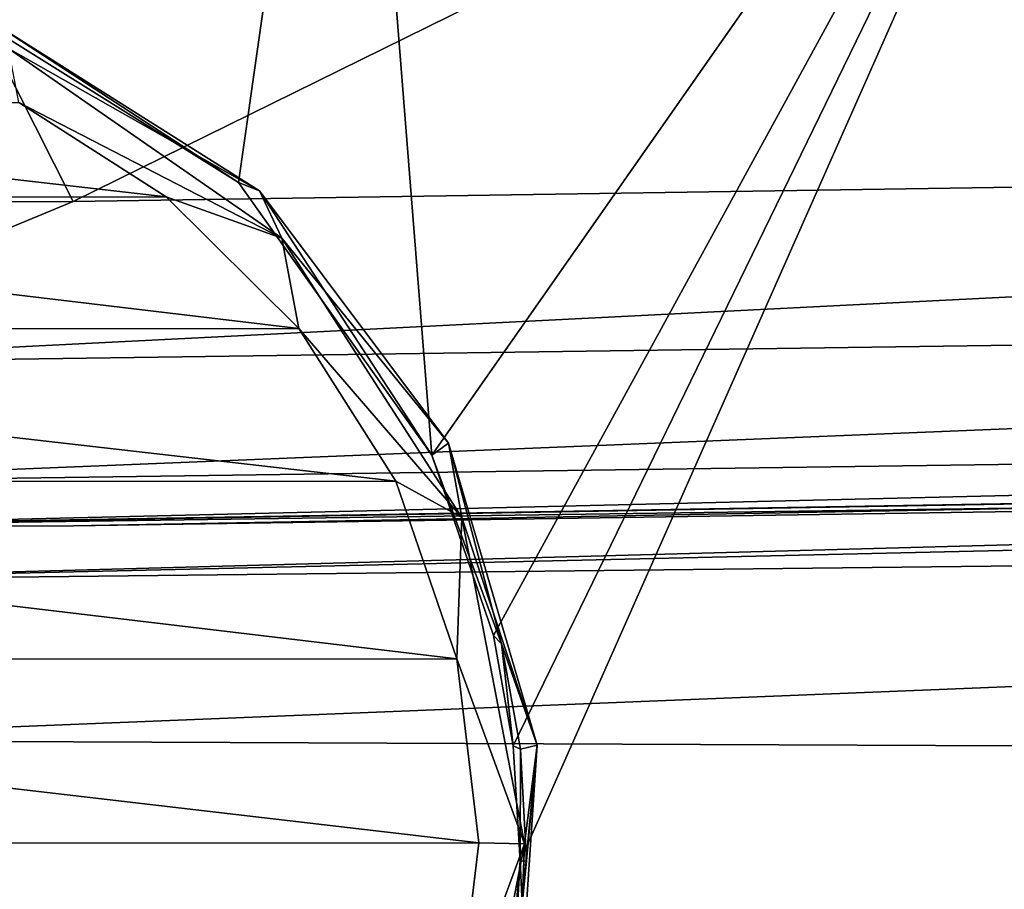
# Model space of a CAD drawing. Units: millimetres. Extents: x -24 to 24, y 0 to 134.
# Drawn here: x 1 to 4, y 128 to 131 of the extents above; entities that cross this region are included whole.
import ezdxf

# ---------------------------------------------------------------- set-up
doc = ezdxf.new("R2010")
doc.units = ezdxf.units.MM
doc.header["$LTSCALE"] = 65.185185
for name, color, linetype in [('10', 7, 'CONTINUOUS'), ('11', 7, 'CONTINUOUS'), ('14', 7, 'CONTINUOUS'), ('153', 7, 'CONTINUOUS'), ('155', 7, 'CONTINUOUS'), ('157', 7, 'CONTINUOUS'), ('158', 7, 'CONTINUOUS'), ('688', 7, 'CONTINUOUS'), ('695', 7, 'CONTINUOUS')]:
    doc.layers.add(name, color=color, linetype=linetype)

msp = doc.modelspace()

# ---------------------------------------------------------------- linework, layer by layer
at = {"layer": '10', "linetype": 'Continuous'}
for points in [[(17.1551, 129.7239, 23.6387), (17.1459, 129.7941, 24.5), (0, 129.3296, 23.2059), (17.1551, 129.7239, 23.6387)], [(0, 129.3296, 23.2059), (17.1459, 129.7941, 24.5), (0, 129.5, 24.5), (0, 129.3296, 23.2059)], [(17.1664, 129.5217, 22.8216), (17.1551, 129.7239, 23.6387), (0, 129.3296, 23.2059), (17.1664, 129.5217, 22.8216)], [(17.1954, 128.7564, 21.3491), (17.1664, 129.5217, 22.8216), (0, 128.8301, 22), (17.1954, 128.7564, 21.3491)], [(0, 128.8301, 22), (17.1664, 129.5217, 22.8216), (0, 129.3296, 23.2059), (0, 128.8301, 22)], [(0, 128.0355, 20.9645), (17.1954, 128.7564, 21.3491), (0, 128.8301, 22), (0, 128.0355, 20.9645)], [(17.23, 127.5798, 20.1904), (17.1954, 128.7564, 21.3491), (0, 128.0355, 20.9645), (17.23, 127.5798, 20.1904)]]:
    msp.add_3dface(points, dxfattribs=at)
at = {"layer": '11', "linetype": 'Continuous'}
for points in [[(0, 129.5, 24.5), (17.1459, 129.7941, 24.5), (0.0916, 129.5, 59.9829), (0, 129.5, 24.5)], [(0.0916, 129.5, 59.9829), (17.1459, 129.7941, 24.5), (1.2292, 129.5015, 59.9815), (0.0916, 129.5, 59.9829)], [(1.2292, 129.5015, 59.9815), (17.1459, 129.7941, 24.5), (13.9541, 129.6948, 59.8576), (1.2292, 129.5015, 59.9815)]]:
    msp.add_3dface(points, dxfattribs=at)
at = {"layer": '14', "linetype": 'Continuous'}
for points in [[(1.7468, 130.5781, -18.1514), (0.914, 131.0977, -18.1995), (2.0919, 133.0061, -18.0744), (1.7468, 130.5781, -18.1514)], [(2.353, 129.723, -18.1019), (1.7468, 130.5781, -18.1514), (2.0919, 133.0061, -18.0744), (2.353, 129.723, -18.1019)], [(4.6427, 132.9959, -17.6197), (2.353, 129.723, -18.1019), (2.0919, 133.0061, -18.0744), (4.6427, 132.9959, -17.6197)], [(2.5459, 129.1583, -18.0872), (2.353, 129.723, -18.1019), (4.6427, 132.9959, -17.6197), (2.5459, 129.1583, -18.0872)], [(2.6079, 128.8115, -18.085), (2.5459, 129.1583, -18.0872), (4.6427, 132.9959, -17.6197), (2.6079, 128.8115, -18.085)], [(2.6291, 128.4507, -18.0885), (2.6079, 128.8115, -18.085), (4.6427, 132.9959, -17.6197), (2.6291, 128.4507, -18.0885)], [(3.2461, 115.2966, -18.2265), (2.6291, 128.4507, -18.0885), (4.6427, 132.9959, -17.6197), (3.2461, 115.2966, -18.2265)], [(6.9644, 115.0945, -17.2094), (3.2461, 115.2966, -18.2265), (4.6427, 132.9959, -17.6197), (6.9644, 115.0945, -17.2094)], [(2.5843, 127.9471, -18.1034), (2.6291, 128.4507, -18.0885), (3.2461, 115.2966, -18.2265), (2.5843, 127.9471, -18.1034)]]:
    msp.add_3dface(points, dxfattribs=at)
at = {"layer": '153', "linetype": 'Continuous'}
for points in [[(-1.058, 130.8289, -18.4482), (1.5201, 130.533, -18.4482), (-1.5202, 130.5328, -18.4482), (-1.058, 130.8289, -18.4482)], [(1.0581, 130.8288, -18.4482), (1.5201, 130.533, -18.4482), (-1.058, 130.8289, -18.4482), (1.0581, 130.8288, -18.4482)], [(-1.5202, 130.5328, -18.4482), (1.9358, 130.1208, -18.4482), (-1.9363, 130.1199, -18.4482), (-1.5202, 130.5328, -18.4482)], [(1.5201, 130.533, -18.4482), (1.9358, 130.1208, -18.4482), (-1.5202, 130.5328, -18.4482), (1.5201, 130.533, -18.4482)], [(-1.9363, 130.1199, -18.4482), (2.2394, 129.642, -18.4482), (-2.24, 129.6408, -18.4482), (-1.9363, 130.1199, -18.4482)], [(1.9358, 130.1208, -18.4482), (2.2394, 129.642, -18.4482), (-1.9363, 130.1199, -18.4482), (1.9358, 130.1208, -18.4482)], [(-2.24, 129.6408, -18.4482), (2.4307, 129.0843, -18.4482), (-2.4311, 129.083, -18.4482), (-2.24, 129.6408, -18.4482)], [(2.2394, 129.642, -18.4482), (2.4307, 129.0843, -18.4482), (-2.24, 129.6408, -18.4482), (2.2394, 129.642, -18.4482)], [(-2.4311, 129.083, -18.4482), (2.5, 128.5075, -18.4482), (-2.5, 128.5062, -18.4482), (-2.4311, 129.083, -18.4482)], [(2.4307, 129.0843, -18.4482), (2.5, 128.5075, -18.4482), (-2.4311, 129.083, -18.4482), (2.4307, 129.0843, -18.4482)], [(2.5, 128.5075, -18.4482), (2.4311, 127.9307, -18.4482), (-2.5, 128.5062, -18.4482), (2.5, 128.5075, -18.4482)], [(-2.5, 128.5062, -18.4482), (2.4311, 127.9307, -18.4482), (-2.4307, 127.9293, -18.4482), (-2.5, 128.5062, -18.4482)]]:
    msp.add_3dface(points, dxfattribs=at)
at = {"layer": '155', "linetype": 'Continuous'}
for points in [[(0.914, 131.0977, -18.1995), (1.7468, 130.5781, -18.1514), (0.9756, 131.0803, -18.2435), (0.914, 131.0977, -18.1995)], [(0.9756, 131.0803, -18.2435), (1.8125, 130.5523, -18.2436), (1.0252, 130.9984, -18.388), (0.9756, 131.0803, -18.2435)], [(0.9756, 131.0803, -18.2435), (1.7468, 130.5781, -18.1514), (1.8125, 130.5523, -18.2436), (0.9756, 131.0803, -18.2435)], [(1.8125, 130.5523, -18.2436), (1.8826, 130.4038, -18.3881), (1.0252, 130.9984, -18.388), (1.8125, 130.5523, -18.2436)], [(1.8826, 130.4038, -18.3881), (1.0581, 130.8288, -18.4482), (1.0252, 130.9984, -18.388), (1.8826, 130.4038, -18.3881)], [(1.5201, 130.533, -18.4482), (1.0581, 130.8288, -18.4482), (1.8826, 130.4038, -18.3881), (1.5201, 130.533, -18.4482)], [(1.7468, 130.5781, -18.1514), (2.353, 129.723, -18.1019), (1.8125, 130.5523, -18.2436), (1.7468, 130.5781, -18.1514)], [(1.8125, 130.5523, -18.2436), (2.4049, 129.7614, -18.2435), (1.8826, 130.4038, -18.3881), (1.8125, 130.5523, -18.2436)], [(1.8125, 130.5523, -18.2436), (2.353, 129.723, -18.1019), (2.4049, 129.7614, -18.2435), (1.8125, 130.5523, -18.2436)], [(1.9358, 130.1208, -18.4482), (1.5201, 130.533, -18.4482), (1.8826, 130.4038, -18.3881), (1.9358, 130.1208, -18.4482)], [(2.4049, 129.7614, -18.2435), (2.4469, 129.5277, -18.388), (1.8826, 130.4038, -18.3881), (2.4049, 129.7614, -18.2435)], [(2.4469, 129.5277, -18.388), (1.9358, 130.1208, -18.4482), (1.8826, 130.4038, -18.3881), (2.4469, 129.5277, -18.388)], [(2.2394, 129.642, -18.4482), (1.9358, 130.1208, -18.4482), (2.4469, 129.5277, -18.388), (2.2394, 129.642, -18.4482)], [(2.4049, 129.7614, -18.2435), (2.353, 129.723, -18.1019), (2.571, 129.1319, -18.1086), (2.4049, 129.7614, -18.2435)], [(2.4049, 129.7614, -18.2435), (2.6828, 128.8145, -18.2435), (2.4469, 129.5277, -18.388), (2.4049, 129.7614, -18.2435)], [(2.6828, 128.8145, -18.2435), (2.4049, 129.7614, -18.2435), (2.571, 129.1319, -18.1086), (2.6828, 128.8145, -18.2435)], [(2.4307, 129.0843, -18.4482), (2.2394, 129.642, -18.4482), (2.4469, 129.5277, -18.388), (2.4307, 129.0843, -18.4482)], [(2.6429, 128.5046, -18.3881), (2.4307, 129.0843, -18.4482), (2.4469, 129.5277, -18.388), (2.6429, 128.5046, -18.3881)], [(2.6828, 128.8145, -18.2435), (2.6429, 128.5046, -18.3881), (2.4469, 129.5277, -18.388), (2.6828, 128.8145, -18.2435)], [(2.6308, 128.801, -18.1123), (2.6828, 128.8145, -18.2435), (2.571, 129.1319, -18.1086), (2.6308, 128.801, -18.1123)], [(2.5, 128.5075, -18.4482), (2.4307, 129.0843, -18.4482), (2.6429, 128.5046, -18.3881), (2.5, 128.5075, -18.4482)], [(2.6003, 127.9576, -18.1225), (2.6828, 128.8145, -18.2435), (2.6497, 128.4513, -18.1162), (2.6003, 127.9576, -18.1225)], [(2.617, 127.8302, -18.2435), (2.6828, 128.8145, -18.2435), (2.6003, 127.9576, -18.1225), (2.617, 127.8302, -18.2435)], [(2.6828, 128.8145, -18.2435), (2.617, 127.8302, -18.2435), (2.6429, 128.5046, -18.3881), (2.6828, 128.8145, -18.2435)], [(2.6497, 128.4513, -18.1162), (2.6828, 128.8145, -18.2435), (2.6308, 128.801, -18.1123), (2.6497, 128.4513, -18.1162)], [(2.4311, 127.9307, -18.4482), (2.5, 128.5075, -18.4482), (2.6429, 128.5046, -18.3881), (2.4311, 127.9307, -18.4482)], [(2.4452, 127.482, -18.388), (2.4311, 127.9307, -18.4482), (2.6429, 128.5046, -18.3881), (2.4452, 127.482, -18.388)], [(2.617, 127.8302, -18.2435), (2.4452, 127.482, -18.388), (2.6429, 128.5046, -18.3881), (2.617, 127.8302, -18.2435)]]:
    msp.add_3dface(points, dxfattribs=at)
at = {"layer": '157', "linetype": 'Continuous'}
for points in [[(2.353, 129.723, -18.1019), (2.5459, 129.1583, -18.0872), (2.571, 129.1319, -18.1086), (2.353, 129.723, -18.1019)], [(2.5459, 129.1583, -18.0872), (2.6079, 128.8115, -18.085), (2.571, 129.1319, -18.1086), (2.5459, 129.1583, -18.0872)], [(2.6079, 128.8115, -18.085), (2.6308, 128.801, -18.1123), (2.571, 129.1319, -18.1086), (2.6079, 128.8115, -18.085)], [(2.6079, 128.8115, -18.085), (2.6291, 128.4507, -18.0885), (2.6308, 128.801, -18.1123), (2.6079, 128.8115, -18.085)], [(2.6308, 128.801, -18.1123), (2.6291, 128.4507, -18.0885), (2.6497, 128.4513, -18.1162), (2.6308, 128.801, -18.1123)]]:
    msp.add_3dface(points, dxfattribs=at)
at = {"layer": '158', "linetype": 'Continuous'}
for points in [[(2.6291, 128.4507, -18.0885), (2.5843, 127.9471, -18.1034), (2.6003, 127.9576, -18.1225), (2.6291, 128.4507, -18.0885)], [(2.6291, 128.4507, -18.0885), (2.6003, 127.9576, -18.1225), (2.6497, 128.4513, -18.1162), (2.6291, 128.4507, -18.0885)]]:
    msp.add_3dface(points, dxfattribs=at)
at = {"layer": '688', "linetype": 'Continuous'}
for points in [[(0.0431, 130.5167, 60.9823), (1.2282, 130.5188, 60.9813), (-0.0281, 133.009, 60.9387), (0.0431, 130.5167, 60.9823)], [(-0.0281, 133.009, 60.9387), (1.2282, 130.5188, 60.9813), (6.2291, 132.9833, 60.9149), (-0.0281, 133.009, 60.9387)], [(1.2282, 130.5188, 60.9813), (13.9437, 130.7118, 60.8573), (6.2291, 132.9833, 60.9149), (1.2282, 130.5188, 60.9813)]]:
    msp.add_3dface(points, dxfattribs=at)
at = {"layer": '695', "linetype": 'Continuous'}
for points in [[(13.9437, 130.7118, 60.8573), (1.2282, 130.5188, 60.9813), (0.0001, 130.0101, 60.8542), (13.9437, 130.7118, 60.8573)], [(13.9437, 130.7118, 60.8573), (0.0001, 130.0101, 60.8542), (13.9555, 130.2048, 60.7291), (13.9437, 130.7118, 60.8573)], [(1.2282, 130.5188, 60.9813), (0.0431, 130.5167, 60.9823), (0.0001, 130.0101, 60.8542), (1.2282, 130.5188, 60.9813)], [(0.0001, 130.0101, 60.8542), (0.0001, 129.6369, 60.4874), (13.9555, 130.2048, 60.7291), (0.0001, 130.0101, 60.8542)], [(13.9555, 130.2048, 60.7291), (0.0001, 129.6369, 60.4874), (13.9594, 129.8315, 60.362), (13.9555, 130.2048, 60.7291)], [(0.0001, 129.6369, 60.4874), (0.0916, 129.5, 59.9829), (13.9594, 129.8315, 60.362), (0.0001, 129.6369, 60.4874)], [(0.0916, 129.5, 59.9829), (13.9541, 129.6948, 59.8576), (13.9594, 129.8315, 60.362), (0.0916, 129.5, 59.9829)], [(0.0916, 129.5, 59.9829), (1.2292, 129.5015, 59.9815), (13.9541, 129.6948, 59.8576), (0.0916, 129.5, 59.9829)]]:
    msp.add_3dface(points, dxfattribs=at)

doc.saveas('drawing.dxf')
